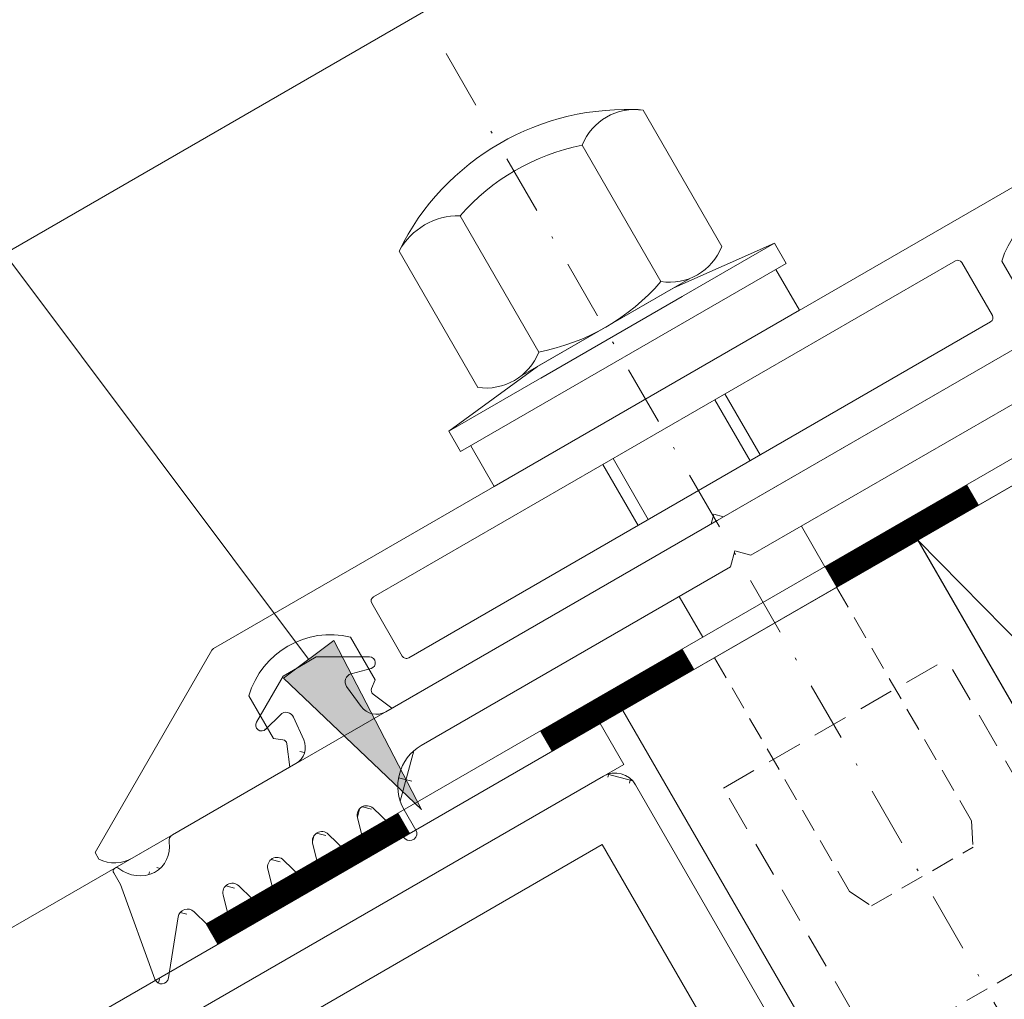
# Model space of a CAD drawing. Units: millimetres. Extents: x 5313 to 5823, y -753 to 196.
# Drawn here: x 5500 to 5542, y -581 to -539 of the extents above; entities that cross this region are included whole.
import ezdxf

# ---------------------------------------------------------------- set-up
doc = ezdxf.new("R2010")
doc.units = ezdxf.units.MM
doc.linetypes.add('GESTRICHELT', pattern=[0.75, 0.5, -0.25])
doc.linetypes.add('Strichpunkt', pattern=[25.4, 12.7, -6.35, 0, -6.35])
doc.layers.get('0').update_dxf_attribs({"lineweight": 9, "plot": 0})
for name, color, linetype, lineweight in [('SX-0-1-Text_Pfeile', 7, 'Continuous', 13), ('SX-0-Achsen', 7, 'Strichpunkt', 18), ('SX-Blech_Kontur', 7, 'Continuous', 18), ('SX-Deckleiste_Ansicht', 7, 'Continuous', 13), ('SX-Deckleiste_Kontur', 7, 'Continuous', 18), ('SX-Dichtstücke_Kontur', 7, 'Continuous', 13), ('SX-Dichtung-Aussen_Kontur', 7, 'Continuous', 18), ('SX-Dichtung-Aussen_Schraffur', 150, 'Continuous', 5), ('SX-Dichtung-Innen_Schraffur', 150, 'Continuous', 5), ('SX-Füllstab_Kontur', 7, 'Continuous', 13), ('SX-Füllstab_Schraffur', 7, 'Continuous', 5), ('SX-Gewindebolzen_Kontur', 1, 'Continuous', 9), ('SX-Gewindemuffe_Kontur', 1, 'Continuous', 9), ('SX-Glasauflager_Kontur', 7, 'Continuous', 18), ('SX-Hutmutter_Kontur', 1, 'Continuous', 9), ('SX-Klotzung', 7, 'Continuous', 13), ('SX-Unterlegscheibe_Kontur', 1, 'Continuous', 18)]:
    doc.layers.add(name, color=color, linetype=linetype, lineweight=lineweight)

# ---------------------------------------------------------------- blocks, each defined once
blk = doc.blocks.new('dl6067')
at = {"layer": 'SX-Deckleiste_Kontur'}
for p, q in [((-30, 0.9999990000000024), (-21.386154, 5.973204000000008)), ((-21.286154, 5.999999000000017), (21.286153, 5.999998999999987)), ((-14.500001, 4.299998999999998), (-14.500001, 1.700000999999999)), ((14.30000000000001, 4.499998999999988), (-14.30000099999999, 4.499999000000001)), ((14.5, 1.700000999999985), (14.5, 4.299998999999985)), ((-21.000001, 3.499997000000007), (-21.000001, 1.399997999999995)), ((-16.000001, 1.399997999999995), (-16.000001, 3.499997000000007)), ((16.000001, 3.499996999999993), (16.000001, 1.399997999999981)), ((-21.000001, 1.399997999999995), (-20.683189, 1.162344000000004)), ((-16.31681299999999, 1.162344000000004), (-16.000001, 1.399997999999995)), ((-14.30000099999999, 1.50000100000001), (14.30000000000001, 1.499998999999988)), ((-30, 0.670843000000005), (-30, 0.9999990000000024)), ((-20.615453, 0.9229100000000015), (-21.000007, -1.999999995e-06)), ((-15.999995, -1.999999995e-06), (-16.38454899999999, 0.9229100000000015)), ((-21.000007, -1.999999995e-06), (-28.750399, 0)), ((-0.2999999999999971, 0), (-16.000001, -9.999999975e-07)), ((0, 0.3000000000000114), (-0.2999999999999971, 0)), ((0.2999999999999971, 0), (0, 0.3000000000000114)), ((16, -1.0000000117e-06), (0.2999999999999971, 0))]:
    blk.add_line(p, q, dxfattribs=at)
for centre, radius, start, end in [((-21.286154, 5.799999000000013), 0.2, 90, 119.9999919999998), ((-18.5, 0.8750030000000208), 3.624995999999998, 46.39713299999979, 133.60289), ((-14.30000099999999, 4.299999000000013), 0.2, 90, 180), ((14.29999999999999, 4.299998999999998), 0.2, 0, 90), ((18.50000000000001, 0.8750030000000066), 3.624995999999998, 46.39710999999996, 133.6028670000002), ((-14.30000099999999, 1.700001000000014), 0.2, 180, 270), ((14.29999999999999, 1.700000999999999), 0.2, 270, 0), ((-20.799999, 1.000000000000013), 0.2, 51.45028599999997, 54.26428899999972), ((-20.799999, 1.000000000000013), 0.2, 337.3284919999998, 51.45028599999997), ((-16.20000299999999, 1.000000000000013), 0.2, 128.549714, 202.6715080000003), ((-16.20000299999999, 1.000000000000013), 0.2, 125.7357110000002, 128.549714), ((-28.75, 1.499999000000015), 1.5, 213.55731, 269.9847790000001)]:
    blk.add_arc(centre, radius, start, end, dxfattribs=at)
blk = doc.blocks.new('GD6024R')
at = {"layer": 'SX-Dichtung-Aussen_Kontur'}
for p, q in [((-21.27500000000003, 2.366506352123905), (-19.31173141182205, 3.5)), ((-19.31173141182205, 3.5), (-18.5, 3.499999998647012)), ((-18.5, 3.499999998647012), (-17.68826858817795, 3.5)), ((-17.68826858817795, 3.5), (-15.72499999999996, 2.366506352123905)), ((-20.24058666578588, 2.134857524564096), (-21.08529523872437, 1.908518544605555)), ((-15.91470476127563, 1.908518544605555), (-16.75941333421411, 2.134857524564096)), ((-19.91162737546349, 0.7163772293858984), (-19.80191733662116, 1.760198523218889)), ((-17.19808266337884, 1.760198523218889), (-17.0883726245365, 0.7163772293858984)), ((-26.77234457056318, 0), (-20.70724489175811, 0)), ((-16.29275510824189, 0), (0, 0)), ((0, 0), (16.29275510824189, -1.42e-14)), ((-29.749999, -0.720292036228841), (-29.749999, -0.1500000000000057)), ((-30.49544132590368, -4.947905546699927), (-29.749999, -0.720292036228841)), ((0, -1.499999999999943), (-0.5, -2)), ((0.5, -2), (0, -1.499999999999943)), ((-0.5, -2), (-15.69999799999914, -2)), ((15.69999799999914, -2), (0.5, -2)), ((-28.31058714808447, -3.147939727264258), (-29.96705713893599, -5.189045204551803)), ((-27.18842655625915, -4.782516470681571), (-27.61542659165238, -3.289978039091238)), ((-26.18456940834585, -3.289978039091238), (-26.61156944373906, -4.782516470681571)), ((-24.98842655625916, -4.782516470681571), (-25.41542659165239, -3.289978039091238)), ((-23.98456940834586, -3.289978039091238), (-24.41156944373907, -4.782516470681571)), ((-22.78842655625917, -4.782516470681571), (-23.21542659165237, -3.289978039091238)), ((-21.78456940834587, -3.289978039091238), (-22.21156944373908, -4.782516470681571)), ((-20.58842655625918, -4.782516470681571), (-21.01542659165239, -3.289978039091238)), ((-19.58456940834588, -3.289978039091238), (-20.01156944373909, -4.782516470681571)), ((-18.28781792794149, -5.08461494595673), (-18.816238096076, -3.287180072057651)), ((-17.69999799999914, -4), (-17.69999799999914, -5.000000000000057))]:
    blk.add_line(p, q, dxfattribs=at)
for centre, radius, start, end in [((-21.15000000000003, 2.150000001177843), 0.25, 119.9999999999972, 285.0000000000071), ((-20.15000000000004, 1.796783485362893), 0.35, 353.9999999999491, 104.9999999999928), ((-16.84999999999996, 1.796783485362893), 0.35, 75.00000000000715, 186.0000000000509), ((-15.84999999999996, 2.150000001177843), 0.25, 254.9999999999929, 60.00000000000279), ((-20.70724489175811, 0.8000000000000254), 0.8, 270, 354.0000000000009), ((-16.29275510824189, 0.8000000000000254), 0.8, 185.9999999999992, 270), ((-29.599999, -0.1499999999999915), 0.15, 20.69456877531777, 180), ((-26.77234457056318, -0.2999999999999829), 0.3, 90, 159.870301972757), ((-28.150008823105, 0.3977485617580498), 1.399999999999999, 200.6945687753141, 266.6568850634769), ((-28.20419146657892, 0.2248232715591882), 1.225, 268.7155913415976, 339.870301972757), ((-15.69999799999915, -4), 2, 90, 180), ((-27.99999799999913, -3.400000000000018), 0.4, 15.96528600543158, 140.9387595560604), ((-25.79999799999914, -3.400000000000018), 0.4, 15.96528600543158, 164.0347139945676), ((-23.59999799999913, -3.399999999999963), 0.4, 15.96528600542408, 164.0347139945761), ((-21.39999799999914, -3.399999999999963), 0.4, 15.96528600542408, 164.0347139945761), ((-19.19999799999915, -3.399999999999906), 0.4, 16.38258253111031, 164.0347139945836), ((-30.199999, -4.999999999999983), 0.3, 170.0000000000023, 320.9387595560644), ((-26.89999799999911, -4.699999999999973), 0.3, 195.96528600543, 344.0347139945701), ((-24.69999799999913, -4.699999999999973), 0.3, 195.96528600543, 344.0347139945701), ((-22.49999799999913, -4.699999999999973), 0.3, 195.96528600543, 344.0347139945701), ((-20.29999799999914, -4.699999999999973), 0.3, 195.96528600543, 344.0347139945701), ((-17.99999799999916, -5.000000000000041), 0.3, 196.3825825311062, 0)]:
    blk.add_arc(centre, radius, start, end, dxfattribs=at)
blk = doc.blocks.new('z0062')
at = {"layer": 'SX-Füllstab_Kontur'}
for p, q in [((10, 26), (-10, 26)), ((-11, 1), (-11, 25)), ((11, 1), (11, 25)), ((8.5, 23.5), (-8.5, 23.5)), ((-8.5, 14), (-8.5, 23.5)), ((8.5, 14), (8.5, 23.5)), ((8.5, 14), (-8.5, 14)), ((8.5, 12), (-8.5, 12)), ((-8.5, 2.5), (-8.5, 12)), ((8.5, 2.5), (8.5, 12)), ((8.5, 2.5), (-8.5, 2.5)), ((10, 0), (-10, 0))]:
    blk.add_line(p, q, dxfattribs=at)
for centre, start, end in [((-10, 25), 90, 180), ((10, 25), 0, 90), ((-10, 1), 180, 270), ((10, 1), 270, 0)]:
    blk.add_arc(centre, 1, start, end, dxfattribs=at)
blk = doc.blocks.new('3123')
at = {"layer": 'SX-Hutmutter_Kontur'}
for p, q in [((5552.350175134122, 141.0810305692661), (5549.00017513412, 146.8834007746205)), ((5546.402098922767, 145.3834007746194), (5549.75209892277, 139.581030569265)), ((5541.205946500061, 142.3834007746171), (5544.555946500064, 136.5810305692628)), ((5541.957870288711, 135.0810305692617), (5538.607870288709, 140.883400774616)), ((5543.812517501053, 135.5744613673703), (5551.010019124862, 139.7299408673734))]:
    blk.add_line(p, q, dxfattribs=at)
for centre, radius, start, end in [((5548.281208211418, 136.1286880137095), 10.778718, 86.17539100003928, 153.8246090000151), ((5548.644637528444, 144.4992099716537), 2.410554, 81.51838100003373, 158.481619000027), ((5548.179022711417, 136.3056784915063), 9.25, 101.0753560000386, 138.924644000038), ((5541.148910394386, 139.4821902075149), 2.901771, 88.87374600004199, 151.1262540000218), ((5550.107636528445, 141.9652213722318), 2.410554, 261.5183810000337, 338.481619000027), ((5542.779022711414, 145.6587528523759), 9.25, 281.0753560000385, 318.924644000038), ((5542.319173394387, 137.4552352332975), 2.401539, 261.3472050000487, 338.6527950000199)]:
    blk.add_arc(centre, radius, start, end, dxfattribs=at)
blk = doc.blocks.new('42342')
at = {"layer": 'SX-Unterlegscheibe_Kontur', "ltscale": 2}
for p, q in [((5521.540516550557, 184.827986500206), (5507.684110090009, 176.8279865002001)), ((5517.26349842296, 182.9359992020964), (5521.540516550557, 184.827986500206)), ((5522.040516550557, 183.9619610964218), (5521.540516550557, 184.827986500206)), ((5508.18411009001, 175.9619610964159), (5522.040516550557, 183.9619610964218)), ((5521.607503848665, 183.7119610964216), (5522.607503848666, 181.9799102888531)), ((5511.461128217606, 179.585999202094), (5517.26349842296, 182.9359992020965)), ((5511.602800563948, 179.0904435002018), (5517.621826076618, 182.5655295002044)), ((5522.607503848666, 181.9799102888531), (5509.617122791902, 174.4799102888476)), ((5507.684110090009, 176.8279865002001), (5511.461128217606, 179.585999202094)), ((5508.18411009001, 175.9619610964159), (5507.684110090009, 176.8279865002001)), ((5509.617122791902, 174.4799102888476), (5508.617122791902, 176.2119610964161))]:
    blk.add_line(p, q, dxfattribs=at)
blk = doc.blocks.new('wqw')
at = {"layer": 'SX-Gewindebolzen_Kontur'}
for p, q in [((5553.580443804131, 131.9763733378879), (5552.080444409026, 134.5744485015324)), ((5554.013456506024, 132.226373337888), (5552.513457110918, 134.8244485015325)), ((5549.250313820983, 129.4763716264901), (5547.750315413952, 132.0744473605998)), ((5548.817299977162, 129.2263709671973), (5547.317302250182, 131.8244470939342)), ((5556.763456103902, 127.4632325653195), (5555.763456417118, 129.1952828303815)), ((5551.567302169899, 124.4632316927726), (5550.567303224506, 126.1952823858755))]:
    blk.add_line(p, q, dxfattribs=at)
at = {"layer": 'SX-Gewindebolzen_Kontur', "linetype": 'GESTRICHELT', "ltscale": 2}
for p, q in [((5563.00821747648, 116.6469885868733), (5557.263456103902, 126.5972071615354)), ((5557.812065053775, 113.6469885868724), (5552.071980201529, 123.5926053248111)), ((5563.00821747648, 116.6469885868733), (5563.075204774588, 115.5309631830889)), ((5558.745077755667, 113.0309631830881), (5563.075204774588, 115.5309631830889)), ((5557.812065053775, 113.6469885868724), (5558.745077755667, 113.0309631830881))]:
    blk.add_line(p, q, dxfattribs=at)
blk = doc.blocks.new('qeweqq')
at = {"layer": 'SX-Gewindebolzen_Kontur', "linetype": 'GESTRICHELT', "ltscale": 2}
for p, q in [((5555.268801222027, 104.6460739518654), (5559.598928240948, 107.1460739518663)), ((5559.598928240948, 107.1460739518663), (5560.531940942841, 106.5300485480822)), ((5566.526700884447, 96.1468197500464), (5560.531940942841, 106.5300485480822)), ((5555.335788520135, 103.5300485480813), (5555.268801222027, 104.6460739518654)), ((5561.330544355586, 93.1468173793557), (5555.335788520135, 103.5300485480804))]:
    blk.add_line(p, q, dxfattribs=at)
at = {"layer": 'SX-Gewindebolzen_Kontur'}
for p, q in [((5567.276698757139, 94.8477804161709), (5570.026698686984, 90.08464081687269)), ((5566.843686055247, 94.59778041617085), (5569.593686378785, 89.8346401349765)), ((5562.080546334433, 91.8477804161692), (5564.830546264277, 87.08464081687306)), ((5562.513559036326, 92.09778041616966), (5565.263559359862, 87.33464013497559)), ((5570.593685985089, 88.10259000930301), (5574.593686149117, 81.17438649492922)), ((5571.026698686982, 88.35259000930307), (5575.026698851008, 81.42438649492922)), ((5566.263558966169, 85.60259000930182), (5570.263559130194, 78.67438649492865)), ((5565.830546264276, 85.35259000930137), (5569.830546428302, 78.42438649492891))]:
    blk.add_line(p, q, dxfattribs=at)
blk = doc.blocks.new('3123213')
at = {"layer": 'SX-Gewindemuffe_Kontur', "linetype": 'GESTRICHELT', "ltscale": 3}
for p, q in [((5552.405462299273, 118.0189405015854), (5561.910002689992, 123.5063894546902)), ((5569.660002717168, 110.0829956489612), (5561.910002689993, 123.5063894546903)), ((5560.155462326449, 104.5955466958564), (5552.405462299274, 118.0189405015855))]:
    blk.add_line(p, q, dxfattribs=at)
at = {"layer": 'SX-Gewindemuffe_Kontur', "ltscale": 3}
for p, q in [((5574.910002744348, 100.9897288621487), (5569.660002717168, 110.0829956489618)), ((5565.405462299274, 95.50228000318978), (5560.155462326449, 104.5955466958566)), ((5565.405462299274, 95.50228000318978), (5574.910002744348, 100.9897288621487))]:
    blk.add_line(p, q, dxfattribs=at)
blk = doc.blocks.new('_ClosedBlank')
at = {"color": 0, "linetype": 'ByBlock', "lineweight": -2}
for p, q in [((-1, 0.1666666666666666), (0, 0)), ((-1, 0.1666666666666666), (-1, -0.1666666666666666)), ((0, 0), (-1, -0.1666666666666666))]:
    blk.add_line(p, q, dxfattribs=at)

msp = doc.modelspace()

# ---------------------------------------------------------------- hatches: boundary and pattern name
at = {"layer": 'SX-0-1-Text_Pfeile'}
h = msp.add_hatch(color=256, dxfattribs=at)
h.dxf.hatch_style = 1
h.paths.add_polyline_path([(5513.747707802282, -565.853983830039), (5511.613669719664, -567.453043732935), (5517.477868469661, -573.0556280293393)])
at = {"layer": 'SX-Dichtung-Aussen_Schraffur'}
h = msp.add_hatch(dxfattribs=at)
h.set_pattern_fill('ANSI37', color=256, scale=0.5, angle=-59.99999999999999, style=0)
h.set_pattern_definition([(345, (4811.990848394335, 747.8033602241194), (0.4108752341002516, 1.533407249233895), []), (75.00000000000001, (4811.990848394335, 747.8033602241194), (-1.533407249233895, 0.4108752341002516), [])])
edge = h.paths.add_edge_path()
edge.add_line((5544.667965967114, -554.6247470179904), (5531.504381561643, -562.2247460179924))
edge = h.paths.add_edge_path()
edge.add_line((5530.071368859751, -560.7426952104238), (5544.181308681125, -552.5963176563002))
edge = h.paths.add_edge_path()
edge.add_arc((5505.533410920716, -574.6500882791854), 1.225, 298.7155913416152, 369.8703019727681)
edge = h.paths.add_edge_path()
edge.add_arc((5507.522659285841, -577.6871805832945), 0.4, 45.96528600545792, 170.9387595560675)
edge = h.paths.add_edge_path()
edge.add_line((5506.135494745254, -580.2754277723479), (5504.667259981306, -576.241485911946))
edge = h.paths.add_edge_path()
edge.add_line((5507.127651057091, -577.6241845578633), (5506.713658703052, -580.2200687484237))
edge = h.paths.add_edge_path()
edge.add_arc((5506.41740253149, -580.1728217293502), 0.3, 200.000000000018, 350.9387595560715)
edge = h.paths.add_edge_path()
edge.add_arc((5504.512017773759, -575.672598520996), 0.15, 50.69456877532203, 210.0000000000181)
edge = h.paths.add_edge_path()
edge.add_arc((5505.493871821309, -574.4732392631795), 1.399999999999999, 230.6945687753204, 296.6568850634786)
edge = h.paths.add_edge_path()
edge.add_line((5504.667259981306, -576.2414859119461), (5504.382113963192, -575.747598520996))
edge = h.paths.add_edge_path()
edge.add_line((5530.638356157859, -562.7247460179926), (5517.474771752388, -570.3247450179946))
edge = h.paths.add_edge_path()
edge.add_line((5515.961429038376, -568.8890727645472), (5530.071368859751, -560.7426952104238))
edge = h.paths.add_edge_path()
edge.add_line((5514.755623249492, -573.3841844743454), (5515.132099587219, -574.8902606899237))
edge = h.paths.add_edge_path()
edge.add_line((5510.463425218176, -569.3307405912708), (5511.596918866052, -567.3674720030926))
edge = h.paths.add_edge_path()
edge.add_arc((5511.333171062493, -575.4871805832938), 0.4, 45.96528600541649, 194.0347139945901)
edge = h.paths.add_edge_path()
edge.add_line((5510.94511147284, -575.5841844743461), (5511.321587810568, -577.0902606899244))
edge = h.paths.add_edge_path()
edge.add_line((5510.822014896772, -577.3786892461845), (5509.705952802909, -576.2996130659996))
edge = h.paths.add_edge_path()
edge.add_line((5509.039855584515, -576.6841844743465), (5509.416331922243, -578.1902606899248))
edge = h.paths.add_edge_path()
edge.add_line((5508.916759008447, -578.4786892461849), (5507.800696914584, -577.3996130659999))
edge = h.paths.add_edge_path()
edge.add_arc((5509.427915174167, -576.5871805832942), 0.4, 45.96528600545792, 194.0347139945823)
edge = h.paths.add_edge_path()
edge.add_arc((5509.125287230004, -578.2630136082139), 0.3, 225.9652860054568, 374.0347139945846)
edge = h.paths.add_edge_path()
edge.add_arc((5511.03054311833, -577.1630136082135), 0.3, 225.9652860054568, 374.0347139945846)
edge = h.paths.add_edge_path()
edge.add_line((5514.632526673424, -575.1786892461839), (5513.51646457956, -574.0996130659989))
edge = h.paths.add_edge_path()
edge.add_line((5512.850367361166, -574.4841844743457), (5513.226843698894, -575.9902606899241))
edge = h.paths.add_edge_path()
edge.add_line((5512.727270785098, -576.2786892461843), (5511.611208691235, -575.1996130659993))
edge = h.paths.add_edge_path()
edge.add_arc((5513.238426950817, -574.3871805832935), 0.4, 45.96528600541649, 194.0347139945901)
edge = h.paths.add_edge_path()
edge.add_arc((5514.841054894981, -574.9630136082129), 0.3, 225.9652860054568, 374.0347139945846)
edge = h.paths.add_edge_path()
edge.add_arc((5512.935799006656, -576.0630136082133), 0.3, 225.9652860054568, 374.0347139945846)
edge = h.paths.add_edge_path()
edge.add_line((5506.885838342775, -574.1288674957095), (5512.138368741104, -571.096317656306))
edge = h.paths.add_edge_path()
edge.add_arc((5507.035838342775, -574.3886751168448), 0.3, 120.0000000000026, 189.870301972768)
edge = h.paths.add_edge_path()
edge.add_line((5512.469205107218, -570.0781080188178), (5512.042306140989, -569.1192772419263))
edge = h.paths.add_edge_path()
edge.add_arc((5511.722565230814, -569.2616350670025), 0.35, 23.99999999996565, 135.0000000000063)
edge = h.paths.add_edge_path()
edge.add_arc((5510.679931569122, -569.4557405912707), 0.25, 149.9999999999953, 315.0000000000132)
edge = h.paths.add_edge_path()
edge.add_line((5511.475077857399, -569.0141476935871), (5510.856708264419, -569.6325172865672))
edge = h.paths.add_edge_path()
edge.add_arc((5511.738368741105, -570.4034973332786), 0.8, 300.0000000000026, 384.0000000000088)
edge = h.paths.add_edge_path()
edge.add_arc((5518.474771752389, -572.0567958255632), 2, 120.0000000000026, 210.0000000000181)
edge = h.paths.add_edge_path()
edge.add_line((5516.74272094482, -573.0567958255635), (5517.24272094482, -573.922821229348))
edge = h.paths.add_edge_path()
edge.add_line((5516.77596142735, -574.2900098860575), (5515.419618700923, -572.9975957076804))
edge = h.paths.add_edge_path()
edge.add_arc((5515.143682839143, -573.2871805832931), 0.4, 46.38258253112518, 194.0347139945973)
edge = h.paths.add_edge_path()
edge.add_arc((5516.982913323684, -574.0728212293479), 0.3, 226.3825825311229, 390.0000000000181)
edge = h.paths.add_edge_path()
edge.add_arc((5515.26986620918, -566.8057405912698), 0.25, 284.9999999999951, 450)
edge = h.paths.add_edge_path()
edge.add_line((5514.297293115272, -567.8173599053046), (5514.914215442876, -568.6664806433538))
edge = h.paths.add_edge_path()
edge.add_line((5511.596918866052, -567.3674720030926), (5512.299898890416, -566.9616062983532))
edge = h.paths.add_edge_path()
edge.add_arc((5514.580449063303, -567.611635067002), 0.35, 104.9999999999959, 216.0000000000595)
edge = h.paths.add_edge_path()
edge.add_line((5512.299898890416, -566.9616062983532), (5513.002878913428, -566.5557405912704))
edge = h.paths.add_edge_path()
edge.add_line((5513.002878913428, -566.5557405912703), (5515.26986620918, -566.5557405912698))
edge = h.paths.add_edge_path()
edge.add_line((5515.334570970455, -567.0472220478421), (5514.489862397517, -567.2735610278007))
edge = h.paths.add_edge_path()
edge.add_arc((5515.561429038376, -568.1962524415197), 0.8, 215.9999999999953, 300.0000000000026)
edge = h.paths.add_edge_path()
edge.add_line((5531.504381561643, -562.2247460179924), (5530.821368859751, -562.0417333161002))
edge = h.paths.add_edge_path()
edge.add_line((5530.821368859751, -562.0417333161002), (5530.638356157859, -562.7247460179926))
edge = h.paths.add_edge_path()
edge.add_line((5551.821507067359, -551.9841864743396), (5552.197983405086, -553.4902626899179))
edge = h.paths.add_edge_path()
edge.add_line((5548.004368978397, -550.3890727645415), (5553.256899376726, -547.356522925138))
edge = h.paths.add_edge_path()
edge.add_arc((5545.667965967114, -556.3567978255592), 2, 30.00000000001807, 120.0000000000026)
edge = h.paths.add_edge_path()
edge.add_arc((5548.399054880359, -554.0871825832879), 0.4, 45.96528600541309, 193.6174174688957)
edge = h.paths.add_edge_path()
edge.add_line((5548.010299090637, -554.1813576115985), (5548.45139123811, -556.0021919581104))
edge = h.paths.add_edge_path()
edge.add_line((5547.900016774683, -556.2228232293432), (5547.400016774683, -555.3567978255588))
edge = h.paths.add_edge_path()
edge.add_arc((5548.159824395818, -556.0728232293432), 0.3, 210.0000000000181, 373.6174174688996)
edge = h.paths.add_edge_path()
edge.add_line((5551.698410491291, -553.7786912461781), (5550.582348397428, -552.6996150659932))
edge = h.paths.add_edge_path()
edge.add_line((5549.916251179033, -553.08418647434), (5550.292727516761, -554.5902626899183))
edge = h.paths.add_edge_path()
edge.add_line((5549.793154602965, -554.8786912461785), (5548.677092509102, -553.7996150659935))
edge = h.paths.add_edge_path()
edge.add_arc((5550.304310768684, -552.9871825832877), 0.4, 45.96528600541649, 194.0347139945901)
edge = h.paths.add_edge_path()
edge.add_arc((5551.906938712847, -553.5630156082071), 0.3, 225.9652860054568, 374.0347139945846)
edge = h.paths.add_edge_path()
edge.add_arc((5550.001682824523, -554.6630156082075), 0.3, 225.9652860054568, 374.0347139945846)
edge = h.paths.add_edge_path()
edge.add_line((5544.342838830437, -548.4616062983474), (5545.045818853449, -548.0557405912646))
edge = h.paths.add_edge_path()
edge.add_line((5544.512145047239, -551.578108018812), (5544.08524608101, -550.6192772419204))
edge = h.paths.add_edge_path()
edge.add_arc((5542.722871509143, -550.9557405912649), 0.25, 149.9999999999953, 315.0000000000132)
edge = h.paths.add_edge_path()
edge.add_arc((5543.765505170835, -550.7616350669967), 0.35, 23.99999999996565, 135.0000000000063)
edge = h.paths.add_edge_path()
edge.add_line((5543.51801779742, -550.5141476935814), (5542.89964820444, -551.1325172865616))
edge = h.paths.add_edge_path()
edge.add_line((5542.506365158197, -550.830740591265), (5543.639858806073, -548.8674720030868))
edge = h.paths.add_edge_path()
edge.add_line((5543.639858806073, -548.8674720030868), (5544.342838830437, -548.4616062983474))
edge = h.paths.add_edge_path()
edge.add_arc((5543.781308681126, -551.9034973332728), 0.8, 300.0000000000026, 384.0000000000088)
edge = h.paths.add_edge_path()
edge.add_arc((5546.623389003324, -549.1116350669962), 0.35, 104.9999999999959, 216.0000000000595)
edge = h.paths.add_edge_path()
edge.add_line((5545.045818853449, -548.0557405912646), (5547.312806149201, -548.0557405912641))
edge = h.paths.add_edge_path()
edge.add_line((5546.340233055293, -549.3173599052989), (5546.957155382897, -550.1664806433481))
edge = h.paths.add_edge_path()
edge.add_arc((5547.312806149201, -548.3057405912641), 0.25, 284.9999999999951, 450)
edge = h.paths.add_edge_path()
edge.add_line((5547.377510910476, -548.5472220478364), (5546.532802337538, -548.773561027795))
edge = h.paths.add_edge_path()
edge.add_arc((5547.604368978396, -549.696252441514), 0.8, 215.9999999999953, 300.0000000000026)
edge = h.paths.add_edge_path()
edge.add_line((5556.195769774424, -546.4914869119369), (5558.955148520949, -549.7799864464348))
edge = h.paths.add_edge_path()
edge.add_line((5555.63201884401, -549.7841864743389), (5556.008495181738, -551.2902626899172))
edge = h.paths.add_edge_path()
edge.add_line((5555.508922267942, -551.5786912461774), (5554.392860174079, -550.4996150659924))
edge = h.paths.add_edge_path()
edge.add_line((5553.726762955684, -550.8841864743392), (5554.103239293412, -552.3902626899176))
edge = h.paths.add_edge_path()
edge.add_line((5553.603666379616, -552.6786912461778), (5552.487604285753, -551.5996150659928))
edge = h.paths.add_edge_path()
edge.add_arc((5552.20956665701, -551.8871825832873), 0.4, 45.96528600541649, 194.0347139945901)
edge = h.paths.add_edge_path()
edge.add_arc((5554.114822545336, -550.787182583287), 0.4, 45.96528600545848, 194.0347139945823)
edge = h.paths.add_edge_path()
edge.add_arc((5555.717450489499, -551.3630156082065), 0.3, 225.9652860054568, 374.0347139945846)
edge = h.paths.add_edge_path()
edge.add_arc((5553.812194601173, -552.4630156082068), 0.3, 225.9652860054568, 374.0347139945846)
edge = h.paths.add_edge_path()
edge.add_arc((5556.020078433661, -549.6871825832867), 0.4, 69.0612404439364, 194.0347139945823)
edge = h.paths.add_edge_path()
edge.add_line((5558.618124221003, -550.2530116094783), (5556.163026389675, -549.31359740977))
edge = h.paths.add_edge_path()
edge.add_arc((5558.725335188014, -549.9728227293408), 0.3, 249.0612404439364, 400.0000000000218)
edge = h.paths.add_edge_path()
edge.add_arc((5554.384503527226, -546.4458968125978), 1.225, 230.1296980272401, 301.2844086584026)
edge = h.paths.add_edge_path()
edge.add_arc((5553.406899376727, -547.6163305462733), 0.3, 50.12969802724013, 120.0000000000026)
edge = h.paths.add_edge_path()
edge.add_arc((5554.251117336434, -546.3232304400658), 1.399999999999999, 303.3431149365443, 369.3054312246927)
edge = h.paths.add_edge_path()
edge.add_arc((5555.780719945742, -546.0725995209868), 0.15, 30.00000000001807, 189.3054312246887)
edge = h.paths.add_edge_path()
edge.add_line((5555.91062375631, -545.9975995209868), (5556.195769774424, -546.4914869119368))
at = {"layer": 'SX-Dichtung-Innen_Schraffur'}
h = msp.add_hatch(dxfattribs=at)
h.set_pattern_fill('ANSI37', color=256, scale=15, angle=29.99999999999999, style=0)
h.set_pattern_definition([(74.99999999999999, (1384.757828575464, -3324.458747556902), (-1.811110924292003, 0.4852857095672271), []), (165, (1384.757828575464, -3324.458747556902), (-0.4852857095672271, -1.811110924292003), [])])
edge = h.paths.add_edge_path()
edge.add_line((5573.941204072711, -585.0678105903291), (5576.230669480436, -583.7459876982305))
edge.add_arc((5576.980204703965, -585.0694544962973), 1.520975810753182, 58.29345236057691, 119.52471249380179, ccw=False)
edge.add_line((5577.779582252035, -583.7754827220544), (5577.929707086112, -583.6888071552332))
edge.add_line((5577.929707086112, -583.6888071552332), (5574.029707586113, -576.9338098717392))
edge.add_line((5574.029707586113, -576.9338098717392), (5572.936714981413, -573.9308365035688))
edge.add_arc((5572.654807188014, -574.0334425268851), 0.2999999999999036, 19.99999599989976, 169.9901599998877)
edge.add_line((5572.359373813189, -573.9812973349701), (5571.97069141989, -576.1834148212304))
edge.add_arc((5571.675258043245, -576.1312696396288), 0.3000000000008285, 226.0000560000601, 349.99016200007156, ccw=False)
edge.add_line((5571.466860743029, -576.3470717834155), (5570.72366766766, -575.6293777868607))
edge.add_arc((5570.51527021302, -575.8451797815208), 0.2999999999997439, 46.00001500008918, 194.0001010000678)
edge.add_line((5570.224181623074, -575.917756863327), (5570.599054530656, -577.4212890543652))
edge.add_arc((5570.210936268856, -577.518057927762), 0.4000000000011639, -133.9999290000993, 14.000016999954994, ccw=False)
edge.add_line((5569.933073277229, -577.8057941922218), (5568.818413344983, -576.7293783456582))
edge.add_arc((5568.61001569072, -576.9451801475451), 0.3000000000002724, 45.99996199988684, 194.0000479999746)
edge.add_line((5568.318927033639, -577.0177569600867), (5568.693799520177, -578.5212886017846))
edge.add_arc((5568.305681246557, -578.6180574277632), 0.399999999999226, -134.00002100007828, 14.000009999932615, ccw=False)
edge.add_line((5568.027817792912, -578.9057932460557), (5566.913157456656, -577.8293783456586))
edge.add_arc((5566.704759802394, -578.0451801475452), 0.2999999999994771, 45.99996199998163, 194.0000480000588)
edge.add_line((5566.413671145314, -578.117756960087), (5566.78854363523, -579.6212886153301))
edge.add_arc((5566.400425358231, -579.7180574277623), 0.4000000000004727, -134.00001899993788, 14.00000800011378, ccw=False)
edge.add_line((5566.12256191463, -580.0057932557559), (5564.584449430982, -578.5973819485682))
edge.add_arc((5564.37605206297, -578.8131840268845), 0.2999999999998714, 46.00003800010509, 210.0000550000203)
edge.add_line((5564.116244585824, -578.9631842762822), (5564.715866307859, -580.0017575641689))
edge.add_arc((5562.983815500291, -581.0017575641693), 1.999999999999604, -59.99999999999619, 30.0000000000216, ccw=False)
edge.add_line((5563.983815500291, -582.733808371738), (5554.11112329907, -588.4338098717392))
edge.add_line((5554.11112329907, -588.4338098717392), (5548.86112329907, -579.3405431320027))
edge.add_line((5548.86112329907, -579.3405431320027), (5547.562085193393, -580.0905431320027))
edge.add_line((5547.562085193393, -580.0905431320027), (5552.812085193393, -589.1838098717392))
edge.add_line((5552.812085193393, -589.1838098717392), (5549.174778497501, -591.2838098717377))
edge.add_line((5549.174778497501, -591.2838098717377), (5547.398945472578, -590.8079768468199))
edge.add_line((5547.398945472578, -590.8079768468199), (5546.923112447659, -592.5838098717388))
edge.add_line((5546.923112447659, -592.5838098717388), (5532.11407544487, -601.1338113717386))
edge.add_arc((5531.11407544487, -599.4017605641691), 2.000000000000558, 209.9999999999955, 299.9999999999908, ccw=False)
edge.add_line((5529.3820246373, -600.4017605641695), (5528.782404647318, -599.3631862762825))
edge.add_arc((5528.522596882191, -599.5131860268858), 0.300000000001754, 29.99994499998832, 193.9999619999692)
edge.add_line((5528.231508116172, -599.5857624025086), (5528.682171845352, -601.6220125408183))
edge.add_arc((5528.29405358693, -601.7187814277625), 0.4000000000010219, -134.00000800008291, 14.000018999868814, ccw=False)
edge.add_line((5528.01619019857, -602.0065173091009), (5526.901529834693, -600.930102382031))
edge.add_arc((5526.693132142766, -601.1459041475454), 0.2999999999990934, 45.99995200004945, 194.0000380000317)
edge.add_line((5526.402043473019, -601.2184809092826), (5526.776915953647, -602.72201252727))
edge.add_arc((5526.388797698605, -602.8187814277626), 0.3999999999994179, -134.00000999998252, 14.000021000019274, ccw=False)
edge.add_line((5526.110934300203, -603.1065172994015), (5524.996273946368, -602.0301023820314))
edge.add_arc((5524.787876254441, -602.245904147546), 0.2999999999998888, 45.99995199995468, 194.0000379999476)
edge.add_line((5524.496787584692, -602.3184809092829), (5524.871661086727, -603.8220126504732))
edge.add_arc((5524.483542676303, -603.9187809277627), 0.3999999999994194, -134.0000170000319, 13.999928999956296, ccw=False)
edge.add_line((5524.205679242747, -604.2065167654539), (5523.091018623691, -603.1301012087799))
edge.add_arc((5522.882620732142, -603.3459027815211), 0.2999999999992954, 45.99989899997207, 193.9999849998966)
edge.add_line((5522.591531995258, -603.4184792739936), (5522.841476690734, -604.420950355456))
edge.add_arc((5522.550387901915, -604.4935266396301), 0.3000000000004269, -109.99016200008828, 13.999943999949721, ccw=False)
edge.add_line((5522.447830265544, -604.7754520397314), (5520.346399383674, -604.0110021232042))
edge.add_arc((5520.243841757146, -604.2929275268846), 0.2999999999990963, 70.00984000012531, 220.0000040002053)
edge.add_line((5520.014028437674, -604.4857638258347), (5522.068183359046, -606.9338098717392))
edge.add_line((5522.068183359046, -606.9338098717392), (5525.968182859046, -613.6888071552333))
edge.add_line((5525.968182859046, -613.6888071552333), (5526.118308518842, -613.6021330185907))
edge.add_arc((5527.638609721148, -613.5568376418682), 1.520975810749378, 120.47528750620529, 181.7065476394432, ccw=False)
edge.add_line((5526.867221464723, -612.2459876982306), (5529.156704190118, -610.9241536533739))
edge.add_arc((5529.571685102975, -611.5315301565868), 0.7356054477030928, 35.74766550798762, 124.3422583103652, ccw=False)
edge.add_line((5530.168700855917, -611.1017772445196), (5531.149175636336, -612.2664833618977))
edge.add_arc((5530.866019688306, -612.4722082002002), 0.3499999999991075, -74.99999999997573, 36.0000000001221, ccw=False)
edge.add_line((5530.956606354091, -612.8102822394006), (5530.117230459091, -613.0351923326128))
edge.add_arc((5530.181935220367, -613.2766737891852), 0.2500000000003454, 105.000000000189, 270)
edge.add_line((5530.181935220367, -613.5266737891856), (5531.676888259643, -613.5266737891856))
edge.add_arc((5531.676888259643, -613.8766737891839), 0.3499999999983174, 29.999999999986585, 90, ccw=False)
edge.add_line((5531.979997150966, -613.7016737891848), (5532.219128567045, -614.1158615515191))
edge.add_arc((5531.916019675721, -614.2908615515189), 0.3499999999994175, -74.99999999998528, 30.00000000002501, ccw=False)
edge.add_line((5532.006606341507, -614.6289355907196), (5531.16723045909, -614.8538456805585))
edge.add_arc((5531.231935220367, -615.0953271371309), 0.2500000000003454, 105.000000000189, 270)
edge.add_line((5531.231935220367, -615.3453271371312), (5533.498922518473, -615.3453271371321))
edge.add_line((5533.498922518473, -615.3453271371321), (5534.895646071391, -614.5389284178722))
edge.add_line((5534.895646071391, -614.5389284178722), (5536.029139720444, -612.5756598276533))
edge.add_arc((5535.812633369499, -612.4506598276524), 0.2499999999991953, 329.9999999996529, 494.9999999997052)
edge.add_line((5535.635856674204, -612.2738831323553), (5535.021390881626, -612.8883489249332))
edge.add_arc((5534.77390350821, -612.6408615515178), 0.3500000000001877, 209.9999999999989, 315, ccw=False)
edge.add_line((5534.470794616886, -612.815861551518), (5534.231663200808, -612.4016737891837))
edge.add_arc((5534.534772092131, -612.2266737891844), 0.3499999999984025, 149.9999999999812, 210.000000000035, ccw=False)
edge.add_line((5534.231663200808, -612.0516737891851), (5534.979139720444, -610.7570064797076))
edge.add_arc((5534.7626333695, -610.6320064797067), 0.2499999999991953, 329.9999999996529, 494.9999999997052)
edge.add_line((5534.585856674204, -610.4552297844095), (5533.971390872412, -611.0696955861997))
edge.add_arc((5533.723903498997, -610.8222082127845), 0.3499999999993839, 203.9999999998914, 314.9999999999211, ccw=False)
edge.add_line((5533.404162588822, -610.9645660378603), (5532.885734893443, -609.5330969115569))
edge.add_arc((5533.637924501503, -609.260680330696), 0.8000000000006553, 119.9999999999389, 199.9086026832931, ccw=False)
edge.add_line((5533.237924501504, -608.5678600076674), (5546.352793049871, -600.9959876982305))
edge.add_line((5546.352793049871, -600.9959876982305), (5543.952793049873, -596.839065760066))
edge.add_line((5543.952793049873, -596.839065760066), (5535.72555171392, -601.589065760066))
edge.add_line((5535.72555171392, -601.589065760066), (5536.87555171392, -603.5809241887694))
edge.add_arc((5536.43076461971, -603.8277692498561), 0.5086924840787749, -59.0291149324533, 29.02911493232432, ccw=False)
edge.add_line((5536.692539012027, -604.2639368906614), (5536.519333931274, -604.3639368906599))
edge.add_arc((5535.520640668175, -602.6270092745807), 2.003573252281134, 210.1020926705282, 299.897907329458, ccw=False)
edge.add_line((5533.787283123704, -603.6318860830909), (5533.387283123706, -602.9390657600645))
edge.add_line((5533.387283123706, -602.9390657600645), (5523.601196060939, -608.589065760066))
edge.add_line((5523.601196060939, -608.589065760066), (5523.501196060937, -608.4158606793083))
edge.add_line((5523.501196060937, -608.4158606793083), (5546.017856559334, -595.4158606793083))
edge.add_line((5546.017856559334, -595.4158606793083), (5546.200869261225, -594.7328479774162))
edge.add_line((5546.200869261225, -594.7328479774162), (5551.397021683932, -591.7328479774162))
edge.add_line((5551.397021683932, -591.7328479774162), (5552.080034385825, -591.9158606793083))
edge.add_line((5552.080034385825, -591.9158606793083), (5574.59669488422, -578.9158606793083))
edge.add_line((5574.59669488422, -578.9158606793083), (5574.69669488422, -579.089065760066))
edge.add_line((5574.69669488422, -579.089065760066), (5564.910607821457, -584.7390657600656))
edge.add_line((5564.910607821457, -584.7390657600656), (5565.310607821455, -585.431886083092))
edge.add_arc((5563.573680205377, -586.4305793461906), 2.003573252280277, -59.89790732946068, 29.89790732948711, ccw=False)
edge.add_line((5564.578557013887, -588.163936890661), (5564.405351933132, -588.2639368906632))
edge.add_arc((5564.158506872044, -587.8191497964518), 0.5086924840809061, 210.9708850675401, 299.0291149323083, ccw=False)
edge.add_line((5563.722339231237, -588.0809241887694), (5562.572339231237, -586.089065760066))
edge.add_line((5562.572339231237, -586.089065760066), (5554.345097895286, -590.839065760066))
edge.add_line((5554.345097895286, -590.839065760066), (5556.745097895286, -594.9959876982305))
edge.add_line((5556.745097895286, -594.9959876982305), (5569.859965943662, -587.4241145227636))
edge.add_arc((5570.25996594366, -588.1169348457909), 0.7999999999986592, 40.09139731656552, 119.99999999987489, ccw=False)
edge.add_line((5570.871980427128, -587.6017278271813), (5571.852455207547, -588.7664339445575))
edge.add_arc((5571.569299259515, -588.9721587828603), 0.3500000000007795, -75.00000000003831, 35.999999999992326, ccw=False)
edge.add_line((5571.659885925301, -589.3102328220623), (5570.820510030304, -589.5351429152727))
edge.add_arc((5570.88521479158, -589.7766243718452), 0.2500000000002199, 104.999999999981, 269.9999999997916)
edge.add_line((5570.885214791579, -590.0266243718454), (5572.380167830855, -590.0266243718454))
edge.add_arc((5572.380167830855, -590.3766243718435), 0.3499999999980901, 29.99999999995441, 90, ccw=False)
edge.add_line((5572.683276722179, -590.2016243718447), (5572.922408138256, -590.6158121341789))
edge.add_arc((5572.619299246933, -590.7908121341795), 0.3499999999990278, -74.99999999980781, 30.00000000021231, ccw=False)
edge.add_line((5572.70988591272, -591.1288861733794), (5571.870510030303, -591.3537962632183))
edge.add_arc((5571.935214791579, -591.5952777197908), 0.2500000000002199, 104.999999999981, 269.9999999997916)
edge.add_line((5571.935214791578, -591.845277719791), (5574.202202089686, -591.845277719792))
edge.add_line((5574.202202089686, -591.845277719792), (5575.598925642604, -591.038879000532))
edge.add_line((5575.598925642604, -591.038879000532), (5576.732419291657, -589.0756104103132))
edge.add_arc((5576.51591294071, -588.9506104103134), 0.2500000000002022, 330.000000000087, 495.0000000001104)
edge.add_line((5576.339136245413, -588.773833715017), (5575.724670452837, -589.3882995075949))
edge.add_arc((5575.477183079423, -589.1408121341783), 0.3500000000003485, 209.9999999998277, 314.99999999976313, ccw=False)
edge.add_line((5575.174074188097, -589.3158121341778), (5574.934942772015, -588.9016243718454))
edge.add_arc((5575.238051663342, -588.7266243718484), 0.3500000000003594, 149.9999999994009, 209.9999999993987, ccw=False)
edge.add_line((5574.934942772019, -588.551624371845), (5575.682419291657, -587.2569570623675))
edge.add_arc((5575.465912940711, -587.1319570623677), 0.2500000000002022, 330.000000000087, 495.0000000001104)
edge.add_line((5575.289136245414, -586.9551803670713), (5574.674670443625, -587.5696461688597))
edge.add_arc((5574.42718307021, -587.3221587954445), 0.3499999999993839, 203.9999999998914, 314.9999999999211, ccw=False)
edge.add_line((5574.107442160035, -587.4645166205203), (5573.589014464651, -586.0330474942186))
edge.add_arc((5574.341204072711, -585.7606309133578), 0.8000000000006553, 119.9999999999389, 199.9086026832931, ccw=False)
edge.add_line((5573.941204072711, -585.0678105903291), (5573.941186255306, -585.0678208775191))
edge.add_line((5573.941186255306, -585.0678208775191), (5573.941204072711, -585.0678105903291))
at = {"layer": 'SX-Füllstab_Schraffur'}
h = msp.add_hatch(dxfattribs=at)
h.set_pattern_fill('ANSI37', color=256, scale=0.3, angle=-60.00000000000001, style=0)
h.set_pattern_definition([(344.9999999999999, (2681.121365633647, 4159.630148886626), (0.2465251404601513, 0.9200443495403374), []), (74.99999999999999, (2681.121365633647, 4159.630148886626), (-0.9200443495403374, 0.2465251404601513), [])])
edge = h.paths.add_edge_path()
edge.add_line((5538.59268759824, -592.7791071572739), (5526.592687598237, -571.9944974664495))
edge = h.paths.add_edge_path()
edge.add_line((5519.540128714985, -603.7791071572774), (5507.540128714981, -582.994497466453))
edge = h.paths.add_edge_path()
edge.add_line((5530.927624088778, -584.5028277156464), (5516.205192224444, -593.0028277156491))
edge = h.paths.add_edge_path()
edge.add_line((5538.226662194456, -594.1451325610584), (5520.906154118769, -604.1451325610615))
edge = h.paths.add_edge_path()
edge.add_line((5535.677624088779, -592.7300690515978), (5520.955192224445, -601.2300690516004))
edge = h.paths.add_edge_path()
edge.add_line((5529.927624088778, -582.7707769080778), (5515.205192224444, -591.2707769080805))
edge = h.paths.add_edge_path()
edge.add_line((5525.177624088776, -574.5435355721264), (5510.455192224442, -583.043535572129))
edge = h.paths.add_edge_path()
edge.add_line((5520.955192224445, -601.2300690516004), (5516.205192224444, -593.0028277156491))
edge = h.paths.add_edge_path()
edge.add_arc((5520.406154118769, -603.2791071572772), 1, 210.0000000000181, 300.0000000000026)
edge = h.paths.add_edge_path(flags=16)
edge.add_line((5515.205192224444, -591.2707769080804), (5510.455192224442, -583.043535572129))
edge = h.paths.add_edge_path(flags=16)
edge.add_line((5535.677624088779, -592.7300690515978), (5530.927624088778, -584.5028277156464))
edge = h.paths.add_edge_path()
edge.add_arc((5537.726662194456, -593.279107157274), 1, 300.0000000000026, 390.0000000000181)
edge = h.paths.add_edge_path()
edge.add_line((5529.927624088778, -582.7707769080778), (5525.177624088776, -574.5435355721265))
edge = h.paths.add_edge_path()
edge.add_line((5525.226662194452, -571.6284720626653), (5507.906154118766, -581.6284720626684))
edge = h.paths.add_edge_path()
edge.add_arc((5508.406154118766, -582.4944974664528), 1, 120.0000000000026, 210.0000000000181)
edge = h.paths.add_edge_path()
edge.add_arc((5525.726662194453, -572.4944974664497), 1, 30.00000000001807, 120.0000000000026)

# ---------------------------------------------------------------- linework, layer by layer
at = {"layer": 'SX-0-1-Text_Pfeile'}
msp.add_lwpolyline([(5512.680688760974, -566.653513781487), (5457.908567054923, -493.5569441190342), (5414.929317980965, -493.5569441190342)], dxfattribs=at)
at = {"layer": 'SX-0-Achsen', "ltscale": 0.2}
msp.add_line((5518.527837503281, -540.8729320891175), (5603.49749215105, -688.0031474678938), dxfattribs=at)
at = {"layer": 'SX-Blech_Kontur'}
for p, q in [((5525.089292456415, -569.3910474420197), (5436.54910693174, -620.5097473887853)), ((5526.092693052203, -571.1289879986258), (5525.089292456415, -569.3910474420197)), ((5526.092693052203, -571.1289879986258), (5437.54910693174, -622.2417981963542))]:
    msp.add_line(p, q, dxfattribs=at)
at = {"layer": 'SX-Deckleiste_Ansicht'}
for p, q in [((5594.149430095797, -494.8781421858406), (5435.04910693174, -586.734756592765)), ((5606.649430095797, -516.5287772804515), (5460.04910693174, -601.1685133225058))]:
    msp.add_line(p, q, dxfattribs=at)
at = {"layer": 'SX-Dichtstücke_Kontur'}
for p, q in [((5508.311545546253, -577.9217280886467), (5554.903708805752, -551.0217300886475)), ((5508.811545546253, -578.7877534924311), (5555.403708805752, -551.8877554924318)), ((5508.311545546253, -577.9217280886467), (5508.811545546253, -578.7877534924311))]:
    msp.add_line(p, q, dxfattribs=at)
at = {"layer": 'SX-Dichtstücke_Kontur', "const_width": 1}
for points in [[(5534.888692550636, -563.1547010204677), (5540.950870377127, -559.6547010204677)], [(5522.778708050658, -570.146403831412), (5528.840885877149, -566.6464038314118)], [(5508.561545546253, -578.3547407905389), (5516.750620011634, -573.6413484629427)]]:
    msp.add_lwpolyline(points, dxfattribs=at)
at = {"layer": 'SX-Glasauflager_Kontur', "ltscale": 3}
msp.add_lwpolyline([(5536.304831954641, -586.589921319732), (5548.86112329907, -579.3405431320027), (5538.616958172288, -561.5950051448436), (5526.057204158802, -568.8405093202825)], close=True, dxfattribs=at)
at = {"layer": 'SX-Klotzung'}
msp.add_line((5561.03927224857, -584.4338412107593), (5538.611123963101, -561.587023504558), dxfattribs=at)
msp.add_lwpolyline([(5545.539272912602, -557.587054843578), (5561.03927224857, -584.4338412107593), (5554.11112329907, -588.4338098717392), (5538.611123963101, -561.587023504558)], close=True, dxfattribs=at)

# ---------------------------------------------------------------- block references
at = {"layer": 'SX-0-1-Text_Pfeile', "xscale": 8, "yscale": 8, "zscale": 8, "rotation": 306.8446532552002}
msp.add_blockref('_ClosedBlank', (5517.477868469661, -573.0556280293393), dxfattribs=at)
at = {"layer": 'SX-Deckleiste_Kontur', "rotation": 30.00000000001029}
msp.add_blockref('dl6067', (5530.071362514817, -560.7426982963225), dxfattribs=at)
at = {"layer": 'SX-Dichtung-Aussen_Schraffur', "rotation": 30.00000000001029}
msp.add_blockref('GD6024R', (5530.071368859751, -560.7426952104238), dxfattribs=at)
at = {"layer": 'SX-Füllstab_Schraffur', "rotation": 30.00000000001034}
msp.add_blockref('z0062', (5529.566408156613, -599.14513256106), dxfattribs=at)
at = {"layer": 'SX-Gewindebolzen_Kontur'}
for name, p in [('wqw', (-22.11533134600722, -690.1835926559179)), ('qeweqq', (-15.8785761265508, -686.579992761739))]:
    msp.add_blockref(name, p, dxfattribs=at)
at = {"layer": 'SX-Gewindemuffe_Kontur'}
msp.add_blockref('3123213', (-22.07333990238658, -690.1593488702342), dxfattribs=at)
at = {"layer": 'SX-Hutmutter_Kontur'}
msp.add_blockref('3123', (-22.08234115184678, -690.1632917818688), dxfattribs=at)
at = {"layer": 'SX-Unterlegscheibe_Kontur'}
msp.add_blockref('42342', (10.95904926151979, -733.7764572784922), dxfattribs=at)

doc.saveas('drawing.dxf')
